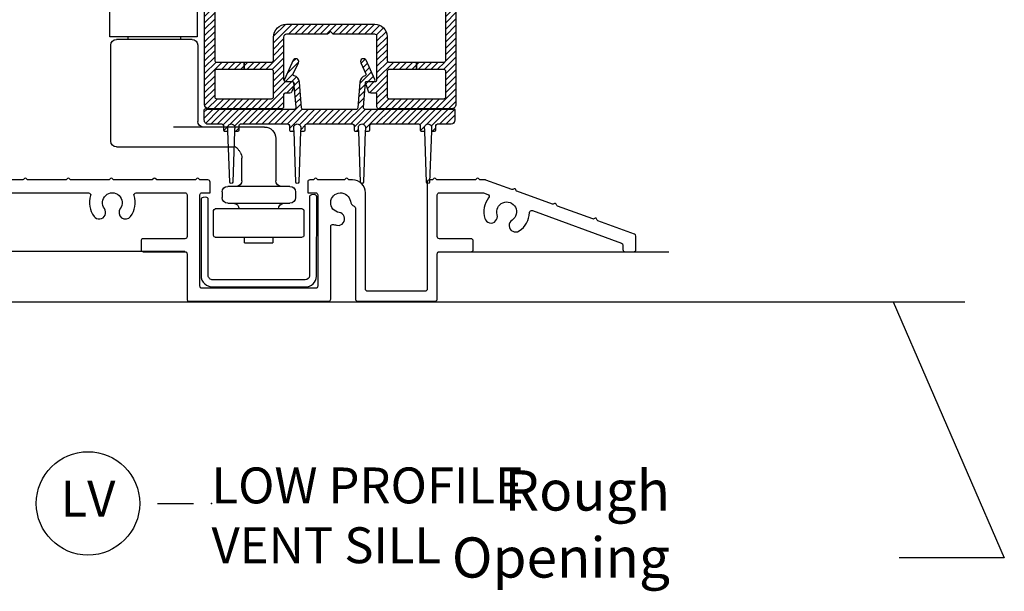
# Model space of a CAD drawing. Units: inches. Extents: x 0 to 402, y 0 to 258.
# Drawn here: x 19 to 26, y 117 to 121 of the extents above; entities that cross this region are included whole.
import ezdxf

# ---------------------------------------------------------------- set-up
doc = ezdxf.new("R2010")
doc.units = ezdxf.units.IN
doc.header["$MEASUREMENT"] = 0
for name, color, linetype in [('Hardware', 2, 'Continuous'), ('ZP-ANNO-DIMS-DWNLD', 2, 'Continuous'), ('ZP-ANNO-MARK', 9, 'Continuous'), ('ZP-ANNO-TEXT', 255, 'Continuous'), ('ZP-ANNO-TITL', 44, 'Continuous'), ('ZP-SECT-ALUM', 63, 'Continuous'), ('ZP-SECT-HDWR', 53, 'Continuous'), ('ZP-SECT-REIN', 14, 'Continuous'), ('ZP-SECT-VINL', 130, 'Continuous'), ('ZP-SECT-VLHA', 124, 'Continuous'), ('ZP-SECT-WSTP', 40, 'Continuous')]:
    doc.layers.add(name, color=color, linetype=linetype)
doc.layers.add('ZP-ANNO-NPLT', color=7, linetype='Continuous', plot=False)
doc.styles.get("Standard").update_dxf_attribs({"font": 'arial.ttf'})
doc.dimstyles.new('Callout 3 in Leader', dxfattribs={"dimtxt": 0.25, "dimasz": 0.125, "dimexe": 0.09375, "dimexo": 0.25, "dimgap": 0.0875, "dimtad": 1, "dimdec": 4, "dimzin": 10, "dimdsep": 46, "dimlunit": 5, "dimtxsty": 'Standard', "dimblk2": 'ARCHTICK', "dimcen": 0.09, "dimclrd": 256, "dimclre": 256, "dimclrt": 255, "dimadec": 3, "dimazin": 2, "dimtfac": 0.75, "dimtdec": 4, "dimtofl": 0, "dimtmove": 2, "dimatfit": 3, "dimfxl": 1, "dimfrac": 2, "dimtolj": 1, "dimtzin": 0, "dimlwd": -1, "dimlwe": -1, "dimarcsym": 0})
pattern_1 = [(45, (0, 0), (-0.02209708691207961, 0.02209708691207961), [])]

# ---------------------------------------------------------------- blocks, each defined once
blk = doc.blocks.new('109DCN - Cut Name Sill Low ProFile Vent Stacked (LV)')
at = {"layer": 'ZP-ANNO-NPLT'}
blk.add_point((8.881784197001252e-16, 0), dxfattribs=at)
at = {"layer": 'ZP-ANNO-TITL'}
blk.add_lwpolyline([(-0.09374999999999911, 0), (-0.03124999999999911, 0)], dxfattribs=at)
blk.add_circle((-0.214999999999999, 0), 0.09, dxfattribs=at)
at = {"layer": 'ZP-ANNO-TITL', "char_height": 0.0625}
for s, insert, width, attachment_point in [('LOW PROFILE\\PVENT SILL', (8.881784197001252e-16, 0.0625), 0.8125, 1), ('LV', (-0.214999999999999, 0), 0.1375, 5)]:
    blk.add_mtext(s, dxfattribs=dict(at, insert=insert, width=width, attachment_point=attachment_point))
blk = doc.blocks.new('_ArchTick')
at = {"color": 0, "linetype": 'ByBlock', "const_width": 0.15}
blk.add_lwpolyline([(-0.5, -0.5), (0.5, 0.5)], dxfattribs=at)
blk = doc.blocks.new('A$C4C426C42')
at = {"layer": 'ZP-SECT-HDWR', "linetype": 'Continuous'}
for p, q in [((1.03355251599653, 5.534993662418781), (1.050672262825714, 5.534993662418781)), ((0.7668373894111227, 5.456343662418782), (0.76683738091299, 5.367862510864985)), ((0.7668373894111227, 5.456343662418782), (1.317387389411123, 5.456343662418782)), ((1.317387397909255, 5.367862510864985), (1.317387389411123, 5.456343662418782)), ((0.7436041065143708, 5.367862412418781), (0.743604106514371, 4.306087412418783)), ((0.7436041065143708, 5.367862412418781), (0.9949223894111221, 5.367862412418781)), ((0.9949223894111221, 5.367862412418781), (1.089302389411122, 5.367862412418781)), ((1.089302389411122, 5.367862412418781), (1.350813639411123, 5.367862412418781)), ((1.350813639411123, 4.306087412418783), (1.350813639411123, 5.367862412418781)), ((0.7373436394111228, 4.286424912418781), (0.7373436394111228, 4.117327412418781)), ((0.7436041065143708, 4.306087412418783), (1.350813639411123, 4.306087412418783)), ((1.346881139411122, 4.117327412418781), (1.346881139411122, 4.286424912418781)), ((1.352779889411123, 4.097664912418782), (0.7436041065143708, 4.097664912418779)), ((0.743604106514371, 4.097664912418782), (0.743604106514371, 2.705559912418781)), ((1.352779889411123, 2.705559912418781), (1.352779889411123, 4.097664912418782)), ((0.7373436394111228, 2.685897412418782), (0.7373436394111228, 2.516799912418783)), ((0.743604106514371, 2.705559912418781), (1.352779889411123, 2.705559912418781)), ((1.346881139411122, 2.516799912418783), (1.346881139411122, 2.685897412418782)), ((0.7436041065143708, 2.49713741241878), (0.7436041065143708, 1.43536241241878)), ((0.7436041065143708, 2.49713741241878), (1.350813639411123, 2.49713741241878)), ((1.350813639411123, 1.43536241241878), (1.350813639411123, 2.49713741241878)), ((0.7393098894111221, 1.376374912418783), (0.7393098894111221, 0.8454874124187803)), ((0.7436041065143708, 1.43536241241878), (0.9949223894111221, 1.43536241241878)), ((0.7786348894111221, 1.415699912418781), (1.305589889411122, 1.415699912418781)), ((0.8592511387386648, 1.435362413350784), (0.8592511387386648, 1.415699912418781)), ((0.8592511387386648, 1.43536241241878), (1.350813639411123, 1.43536241241878)), ((1.22497364008358, 1.415699912418781), (1.22497364008358, 1.435362413350784)), ((1.344914889411122, 0.70784991241878), (1.344914889411122, 1.376374912418783)), ((0.2752748894111228, 0.8061624124187823), (0.3466415392413125, 0.8061624124187823)), ((0.3466415392413125, 0.8061624124187823), (0.7588283280661949, 0.8061624124187823)), ((0.7588283280661949, 0.8061624124187823), (0.9078579134201301, 0.8061624124187823)), ((0.1966248894111228, 0.7275124124187826), (0.1966248894111228, 0.4325749124187794)), ((0.7908699778963848, 0.668524912418782), (0.4831607304915397, 0.6685249364424237)), ((1.119272772874856, 0.668524912418782), (0.7908699778963848, 0.668524912418782)), ((1.305589889411122, 0.668524912418782), (1.119272772874856, 0.668524912418782)), ((0.4325748894111228, 0.4325749124187794), (0.4325748894111228, 0.5898749124187823)), ((0.0589873894111228, 0.3539249124187798), (0.0589873894111228, 0.3145999124187817)), ((0.09831238941112275, 0.3932499124187814), (0.5308873894111228, 0.3932499124187814)), ((0.5702123894111226, 0.3539249124187798), (0.5702123894111226, 0.3145999124187817)), ((0.5308873894111228, 0.2752749124187801), (0.09831238941112275, 0.2752749124187801)), ((-1.10588877277884e-07, 0.2241524124187819), (-1.10588877277884e-07, 0.05112241241878124)), ((0.01179738941112207, 0.235949912418782), (0.6174023894111222, 0.235949912418782)), ((0.6291998894111228, 0.05112241241878124), (0.6291998894111228, 0.2241524124187819)), ((0.6174023894111222, 0.03932491241878111), (0.01179738941112207, 0.03932491241878111)), ((0.2162874005440305, 0.03932490655935794), (0.2162873894111227, -8.7581220498123e-08)), ((0.4129123894111228, -8.7581220498123e-08), (0.4129123595241224, 0.03932490655935794)), ((0.3145998894111227, -8.7581220498123e-08), (0.2162873894111227, -8.7581220498123e-08)), ((0.4129123894111228, -8.7581220498123e-08), (0.3145998894111227, -8.7581220498123e-08))]:
    blk.add_line(p, q, dxfattribs=at)
at = {"layer": 'ZP-SECT-HDWR', "linetype": 'Continuous', "flags": 128}
blk.add_lwpolyline([(0.4444867935202272, 0.6314489525717839), (0.4468315885342178, 0.6351523245194173), (0.4499159006100619, 0.6397439812741013), (0.4528640070642125, 0.6438704366768135), (0.4556757613953115, 0.6475609901334032), (0.4583497718837479, 0.6508423041079148), (0.4608837678293001, 0.653739649332973), (0.4632749657809425, 0.6562772710789204), (0.4655227431256128, 0.6584805865758021), (0.4676729534464421, 0.6604189621742478), (0.469886633609423, 0.6622399936400711), (0.4719648772572591, 0.6637838527061071), (0.473890251239935, 0.6650640170998301), (0.4756494243352567, 0.6660984327063382), (0.4772321783666873, 0.6669083415968444), (0.4786316645984012, 0.6675174762948011), (0.4798423161440775, 0.667950521547084), (0.4808648654908252, 0.6682350187983381), (0.4817484990155263, 0.668406713333134), (0.4827651518577323, 0.6685077230405021), (0.4831483881161382, 0.6684990797161703)], dxfattribs=at)
at = {"layer": 'ZP-SECT-HDWR', "linetype": 'Continuous'}
for centre, radius, start, end in [((1.03355251599653, 5.043431162418781), 0.4915625, 90, 122.8598803788997), ((1.050672262825714, 5.043431162418781), 0.4915625, 57.1401196211003, 90), ((0.7570061394111227, 4.286424912418781), 0.0196625, 90, 180), ((1.327218639411123, 4.286424912418781), 0.0196625, 0, 90), ((0.7570061394111227, 4.117327412418781), 0.0196625, 180, 270), ((1.327218639411123, 4.117327412418781), 0.0196625, 270, 0), ((0.7570061394111227, 2.685897412418782), 0.0196625, 90, 180), ((1.327218639411123, 2.685897412418782), 0.0196625, 0, 90), ((0.7570061394111227, 2.516799912418783), 0.0196625, 180, 270), ((1.327218639411123, 2.516799912418783), 0.0196625, 270, 0), ((0.7786348894111221, 1.376374912418783), 0.039325, 90, 180), ((1.305589889411122, 1.376374912418783), 0.039325, 0, 90), ((0.699984889411122, 0.8454874124187803), 0.039325, 270, 0), ((0.2752748894111228, 0.7275124124187826), 0.07865, 90, 180), ((1.305589889411122, 0.70784991241878), 0.039325, 270, 0), ((0.5112248894111229, 0.5898749124187823), 0.07865, 148.0922612603011, 180), ((0.1572998894111227, 0.4325749124187794), 0.039325, 270, 0), ((0.4718998894111226, 0.4325749124187794), 0.039325, 180, 270), ((0.09831238941112275, 0.3539249124187798), 0.039325, 90, 180), ((0.5308873894111228, 0.3539249124187798), 0.039325, 0, 90), ((0.09831238941112275, 0.3145999124187817), 0.039325, 180, 270), ((0.1376373894111227, 0.235949912418782), 0.039325, 0, 90), ((0.4915623894111227, 0.235949912418782), 0.039325, 90, 180), ((0.5308873894111228, 0.3145999124187817), 0.039325, 270, 0), ((0.01179738941112207, 0.2241524124187819), 0.0117975, 90, 180), ((0.6174023894111222, 0.2241524124187819), 0.0117975, 0, 90), ((0.01179738941112207, 0.05112241241878124), 0.0117975, 180, 270), ((0.6174023894111222, 0.05112241241878124), 0.0117975, 270, 0)]:
    blk.add_arc(centre, radius, start, end, dxfattribs=at)
blk = doc.blocks.new('101CS - WinDor Folding Door (Dual .875in IG) ADA Sill')
at = {"layer": 'ZP-SECT-VLHA'}
h = blk.add_hatch(dxfattribs=at)
h.set_pattern_fill('ANSI31', color=256, scale=0.25)
h.set_pattern_definition(pattern_1)
edge = h.paths.add_edge_path()
edge.add_arc((2.713776838414418, 3.119656117607384), 0.05000000000005667, 180.0000000165236, 269.999999997538)
edge.add_line((2.713776838412272, 3.06965611760733), (2.801276838306407, 3.069656117603458))
edge.add_arc((2.801276838308745, 3.119656117603576), 0.05000000000011662, 269.9999999973197, 360.0000000197464)
edge.add_line((2.851276838308863, 3.119656117620806), (2.851276838258386, 3.264656117566844))
edge.add_arc((2.88127683825838, 3.264656117577253), 0.02999999999999092, 90.00000000220598, 180.0000000198865, ccw=False)
edge.add_line((2.881276838257222, 3.294656117577247), (3.973776838282433, 3.294656117619368))
edge.add_arc((3.973776838283555, 3.264656117619381), 0.02999999999998915, 2.555509581725346e-09, 90.00000000213993, ccw=False)
edge.add_line((4.003776838283542, 3.264656117620717), (4.00377683829764, 2.954656117596258))
edge.add_arc((4.018776838297782, 2.954656117597125), 0.01500000000014623, 180.000000003323, 270.0000000006921)
edge.add_line((4.018776838297967, 2.939656117596982), (4.103776838298003, 2.939656117596968))
edge.add_arc((4.103776838297954, 2.95465611759689), 0.01499999999992108, 270.0000000001832, 360.0000000042662)
edge.add_line((4.118776838297876, 2.954656117598006), (4.118776838279231, 3.219656117620033))
edge.add_arc((4.103776838282243, 3.21965602258075), 0.01499999999728717, 0.0003630233241376809, 99.6054673261091)
edge.add_arc((4.098770937671794, 3.249235423503073), 0.01500000000013553, 178.3928561139206, 279.6055278999369, ccw=False)
edge.add_line((4.08377683828347, 3.249656117616482), (4.08377683828347, 3.27965611761644))
edge.add_arc((4.098776838283406, 3.279656117616518), 0.01499999999993928, 90.00000000025437, 180.0000000002884, ccw=False)
edge.add_line((4.098776838283342, 3.294656117616455), (4.173776838283615, 3.294656117616483))
edge.add_arc((4.173776838283551, 3.279656117616547), 0.0149999999999344, -2.5272584025515243e-10, 89.99999999976262, ccw=False)
edge.add_line((4.188776838283488, 3.279656117616483), (4.188776838283488, 1.37134281047544))
edge.add_arc((4.157039944970805, 1.371342810475404), 0.03173689331268204, -93.22304564552951, 6.969003152335063e-11, ccw=False)
edge.add_line((4.155255598580865, 1.339656117604399), (3.653776838283633, 1.339656117604363))
edge.add_arc((3.65377683828347, 1.354656117604527), 0.01500000000016644, 180.0000000006064, 270.0000000006157, ccw=False)
edge.add_line((3.638776838283306, 1.354656117604371), (3.638776838283306, 1.439656117604301))
edge.add_arc((3.628776838283422, 1.439656117604422), 0.009999999999882547, 359.9999999992978, 449.999999999318)
edge.add_line((3.628776838283542, 1.449656117604306), (3.594834609963058, 1.449656117604292))
edge.add_arc((3.594834609962987, 1.464656117604392), 0.01500000000009938, 200.0000000002417, 270.00000000027813, ccw=False)
edge.add_line((3.580739220651125, 1.459525815454413), (3.564982985868014, 1.502815714737807))
edge.add_arc((3.583776838283597, 1.509656117604408), 0.0199999999999028, 90.00000000036249, 200.0000000003703, ccw=False)
edge.add_line((3.58377683828347, 1.529656117604311), (3.623776838283433, 1.52965611760429))
edge.add_arc((3.623776838283376, 1.54465611760422), 0.01499999999993307, 270.0000000002307, 360.0000000002579)
edge.add_line((3.638776838283306, 1.544656117604291), (3.638776838283306, 1.844656117604359))
edge.add_arc((3.623776838283376, 1.844656117604416), 0.0149999999999304, 359.9999999997863, 449.9999999997794)
edge.add_line((3.623776838283433, 1.859656117604345), (3.339990041773476, 1.859656117604388))
edge.add_arc((3.339990041773333, 1.874656117604758), 0.01500000000037049, 225.000000099986, 270.00000000053944, ccw=False)
edge.add_line((3.329383440073784, 1.864049515868189), (3.313776838283488, 1.879656117604384))
edge.add_line((3.313776838283488, 1.879656117604384), (3.298170236493192, 1.864049515868224))
edge.add_arc((3.287563634793834, 1.874656117604204), 0.01499999999981731, 270.000000000458, 314.99999990108097, ccw=False)
edge.add_line((3.287563634793955, 1.859656117604388), (3.008776838283652, 1.859656117604359))
edge.add_arc((3.008776838283652, 1.839656117604378), 0.0199999999999827, 90.00000000000253, 179.9999999999975)
edge.add_line((2.98877683828367, 1.839656117604378), (2.98877683828367, 1.544656117604291))
edge.add_arc((3.003776838283606, 1.544656117604227), 0.01499999999993396, 179.9999999997456, 269.9999999997659)
edge.add_line((3.003776838283542, 1.52965611760429), (3.043776838283506, 1.529656117604304))
edge.add_arc((3.043776838283605, 1.509656117604244), 0.02000000000006286, -19.999999999737497, 90.00000000029257, ccw=False)
edge.add_line((3.062570690699417, 1.502815714737793), (3.04681445591585, 1.459525815454413))
edge.add_arc((3.032719066603988, 1.464656117604413), 0.01500000000010399, 269.999999999715, 339.99999999968907, ccw=False)
edge.add_line((3.032719066603917, 1.449656117604306), (2.998776838283433, 1.449656117604292))
edge.add_arc((2.99877683828354, 1.439656117604422), 0.009999999999872111, 90.00000000062337, 180.0000000005992)
edge.add_line((2.98877683828367, 1.439656117604315), (2.98877683828367, 1.354656117604371))
edge.add_arc((2.973776838283499, 1.354656117604534), 0.01500000000016799, 269.999999999391, 359.9999999993876, ccw=False)
edge.add_line((2.973776838283342, 1.339656117604363), (2.468776838283688, 1.339656117604392))
edge.add_arc((2.468776838283588, 1.369656117604492), 0.0300000000001015, 180.0000000001917, 270.00000000018827, ccw=False)
edge.add_line((2.438776838283488, 1.369656117604393), (2.438776838283488, 3.198033340967754))
edge.add_arc((2.453776838283538, 3.19803334096769), 0.01500000000004809, 115.37693352502711, 179.9999999997506, ccw=False)
edge.add_arc((2.438776838283609, 3.229656117569277), 0.01999999999983399, 295.3769335251705, 424.6230664748295)
edge.add_arc((2.453776838283346, 3.261278894170744), 0.01499999999985811, 180.000000000497, 244.6230664754326, ccw=False)
edge.add_line((2.438776838283488, 3.261278894170616), (2.438776838283488, 4.04465611761178))
edge.add_arc((2.498776838283469, 4.044656117611787), 0.05999999999998096, 89.99999999525721, 180.0000000000068, ccw=False)
edge.add_line((2.498776838288435, 4.104656117611768), (2.676776838284681, 4.104656117597017))
edge.add_arc((2.676776838283587, 4.092656117597116), 0.01199999999989831, -4.537810127658304e-10, 89.99999999479019, ccw=False)
edge.add_line((2.688776838283488, 4.092656117597024), (2.688776838283488, 4.049656117596854))
edge.add_arc((2.678797416560919, 4.049014913978773), 0.009999999999834575, -105.04171365998559, 3.67634822240899, ccw=False)
edge.add_arc((2.673776838153032, 4.029656117597156), 0.01000000000014805, 75.96375617882639, 180.0000000157196)
edge.add_line((2.663776838152884, 4.029656117594413), (2.663776838263843, 3.644656117586564))
edge.add_line((2.663776838263843, 3.644656117586564), (2.593776838225025, 3.644656117586564))
edge.add_line((2.593776838225025, 3.644656117586564), (2.593776838155449, 4.01965611760933))
edge.add_arc((2.578776838156728, 4.019656117606417), 0.01499999999872514, 1.114127101313483e-08, 89.99999999569819)
edge.add_line((2.57877683815785, 4.034656117605138), (2.523776838284888, 4.0346561176097))
edge.add_arc((2.523776838283645, 4.019656117609706), 0.01499999999999613, 89.99999999526057, 180.0000000000169)
edge.add_line((2.508776838283652, 4.019656117609699), (2.508776838283652, 3.269656117565205))
edge.add_arc((2.523776838283595, 3.269656117565134), 0.01499999999994373, 179.9999999997286, 269.9999999997286)
edge.add_line((2.523776838283524, 3.25465611756519), (2.551297144201257, 3.25465611756519))
edge.add_line((2.551297144201257, 3.25465611756519), (2.551297144201257, 3.204656117565193))
edge.add_line((2.551297144201257, 3.204656117565193), (2.523776838283524, 3.204656117565193))
edge.add_arc((2.523776838283588, 3.189656117565256), 0.01499999999993662, 90.00000000024427, 180.0000000002443)
edge.add_line((2.508776838283652, 3.189656117565193), (2.508776838283652, 1.679656117604367))
edge.add_arc((2.523776838283588, 1.679656117604303), 0.01499999999993662, 179.9999999997557, 269.9999999997557)
edge.add_line((2.523776838283524, 1.664656117604366), (2.71438667191704, 1.664656117604366))
edge.add_line((2.71438667191704, 1.664656117604366), (2.71438667191704, 1.614656117604369))
edge.add_line((2.71438667191704, 1.614656117604369), (2.523776838283524, 1.614656117604369))
edge.add_arc((2.523776838283588, 1.599656117604432), 0.0149999999999364, 90.00000000024427, 180.0000000002451)
edge.add_line((2.508776838283652, 1.599656117604368), (2.508776838283652, 1.424656117604385))
edge.add_arc((2.523776838283588, 1.424656117604322), 0.01499999999993706, 179.9999999997566, 269.999999999754)
edge.add_line((2.523776838283524, 1.409656117604385), (2.903776838283633, 1.409656117604371))
edge.add_arc((2.903776838283569, 1.424656117604307), 0.01499999999993618, 270.0000000002426, 360.000000000246)
edge.add_line((2.918776838283506, 1.424656117604371), (2.918776838283506, 1.599656117604354))
edge.add_arc((2.903776838283569, 1.599656117604418), 0.01499999999993706, 359.9999999997566, 449.999999999754)
edge.add_line((2.903776838283633, 1.614656117604355), (2.71438667191704, 1.614656117604362))
edge.add_line((2.71438667191704, 1.614656117604362), (2.71438667191704, 1.664656117604366))
edge.add_line((2.71438667191704, 1.664656117604366), (2.903776838283633, 1.664656117604352))
edge.add_arc((2.903776838283569, 1.679656117604289), 0.01499999999993684, 270.0000000002443, 360.0000000002434)
edge.add_line((2.918776838283506, 1.679656117604353), (2.918776838283506, 1.83965611760437))
edge.add_arc((3.008776838283573, 1.839656117604292), 0.09000000000006869, 89.99999999995111, 179.9999999999494, ccw=False)
edge.add_line((3.008776838283652, 1.92965611760436), (3.623776838283433, 1.929656117604353))
edge.add_arc((3.623776838283455, 1.844656117604337), 0.08500000000001284, 1.2789769243681803e-11, 90.00000000001592, ccw=False)
edge.add_line((3.70877683828347, 1.844656117604359), (3.70877683828347, 1.679656117604367))
edge.add_arc((3.723776838283406, 1.679656117604303), 0.01499999999993618, 179.999999999754, 269.9999999997574)
edge.add_line((3.723776838283342, 1.664656117604366), (3.913776838283397, 1.664656117604366))
edge.add_line((3.913776838283397, 1.664656117604366), (3.913776838283397, 1.614656117604355))
edge.add_line((3.913776838283397, 1.614656117604355), (3.723776838283342, 1.614656117604355))
edge.add_arc((3.723776838283413, 1.599656117604411), 0.01499999999994017, 90.00000000025783, 180.0000000002578)
edge.add_line((3.70877683828347, 1.599656117604347), (3.70877683828347, 1.424656117604378))
edge.add_arc((3.723776838283413, 1.424656117604314), 0.01499999999994017, 179.9999999997422, 269.9999999997422)
edge.add_line((3.723776838283342, 1.409656117604371), (4.103776838283451, 1.409656117604385))
edge.add_arc((4.10377683828338, 1.424656117604329), 0.01499999999994395, 270.0000000002714, 360.0000000002706)
edge.add_line((4.118776838283324, 1.4246561176044), (4.118776838283324, 1.599656117604354))
edge.add_arc((4.10377683828338, 1.599656117604425), 0.01499999999994373, 359.9999999997286, 449.9999999997286)
edge.add_line((4.103776838283451, 1.614656117604369), (3.913776838283397, 1.614656117604362))
edge.add_line((3.913776838283397, 1.614656117604362), (3.913776838283397, 1.664656117604366))
edge.add_line((3.913776838283397, 1.664656117604366), (4.103776838283451, 1.664656117604366))
edge.add_arc((4.103776838283615, 1.67965611760453), 0.01500000000016422, 269.9999999993757, 359.9999999993749)
edge.add_line((4.118776838283779, 1.679656117604367), (4.118776838283779, 2.854656117596974))
edge.add_arc((4.103776838283615, 2.854656117596804), 0.01500000000016133, 6.411998237761486e-10, 90.00000000063443)
edge.add_line((4.103776838283451, 2.869656117596968), (4.018776838297967, 2.869656117596975))
edge.add_arc((4.018776838297946, 2.95465611759699), 0.08500000000001284, 180.0000000033464, 270.0000000000156, ccw=False)
edge.add_line((3.933776838297931, 2.954656117592023), (3.933776838282924, 3.209656117620071))
edge.add_arc((3.918776838284899, 3.209656117619303), 0.01499999999802748, 2.939680673973919e-09, 90.00000000183708)
edge.add_line((3.918776838284415, 3.224656117617329), (2.936276838292528, 3.224656117579286))
edge.add_arc((2.936276838293104, 3.209656117579293), 0.01499999999999435, 90.0000000022018, 180.0000000360124)
edge.add_line((2.92127683829311, 3.209656117569864), (2.921276838349954, 3.119656117737051))
edge.add_arc((2.801276838291699, 3.119656117661712), 0.1200000000582544, -90.00000000231398, 3.597187969717197e-08, ccw=False)
edge.add_line((2.801276838286853, 2.999656117603458), (2.713776838409544, 2.999656117606904))
edge.add_arc((2.713776838414219, 3.119656117607377), 0.1200000000004726, 180.0000000824938, 269.9999999977681, ccw=False)
edge.add_line((2.593776838413746, 3.119656117434602), (2.593776838313246, 3.189656117585102))
edge.add_arc((2.578776838311562, 3.189656117563509), 0.01500000000168678, 8.24891699133316e-08, 90.00000000001866)
edge.add_line((2.578776838311555, 3.204656117565193), (2.551297144201257, 3.204656117565193))
edge.add_line((2.551297144201257, 3.204656117565193), (2.551297144201257, 3.25465611756519))
edge.add_line((2.551297144201257, 3.25465611756519), (2.578776838295184, 3.25465611756519))
edge.add_arc((2.578776838295113, 3.269656117565134), 0.01499999999994461, 270.0000000002748, 360.0000000109615)
edge.add_line((2.593776838295057, 3.269656117568005), (2.593776838225025, 3.644656117586564))
edge.add_line((2.593776838225025, 3.644656117586564), (2.663776838263843, 3.644656117586564))
edge.add_line((2.663776838263843, 3.644656117586564), (2.663776838414364, 3.119656117592967))
h = blk.add_hatch(dxfattribs=at)
h.set_pattern_fill('ANSI31', color=256, scale=0.25)
h.set_pattern_definition(pattern_1)
edge = h.paths.add_edge_path()
edge.add_arc((2.590904011162507, 1.198401097055552), 0.00999972884669265, 1.49117838691566, 18.14511478789742)
edge.add_arc((2.624162587666945, 1.209300668481717), 0.0249993221172316, 90.00000000015768, 198.145114787987, ccw=False)
edge.add_arc((2.624162587666916, 1.209300668481646), 0.02499932211730593, -17.490418228763303, 90.00000000010169, ccw=False)
edge.add_arc((2.654682311307944, 1.199683447600016), 0.006999810192968442, 162.5095817610504, 177.9251022673152)
edge.add_line((2.647687090525764, 1.199936881903504), (2.647121582875556, 1.184327902251184))
edge.add_line((2.647121582875556, 1.184327902251184), (2.66916515677211, 1.184327902427022))
edge.add_arc((2.669161367477692, 1.194327630555961), 0.009999728846899222, 270.0217116469823, 360.0000000000636)
edge.add_line((2.679161096324592, 1.194327630555975), (2.679161096325046, 1.224300261752042))
edge.add_arc((2.689160825171825, 1.22430026175217), 0.00999972884677991, 90.00000000073788, 180.0000000007277, ccw=False)
edge.add_line((2.689160825171697, 1.234299990598949), (3.019151877119825, 1.234299990598942))
edge.add_arc((3.019151877119697, 1.224300261752163), 0.009999728846777689, -7.403855306620244e-10, 89.99999999927479, ccw=False)
edge.add_line((3.029151605966476, 1.224300261752035), (3.029151605966476, 1.194327630555975))
edge.add_arc((3.03915133481361, 1.194327630556202), 0.009999728847137401, 180.0000000013219, 270.0000004584016)
edge.add_line((3.039151334893617, 1.184327901709068), (3.0612610058988, 1.184327901885439))
edge.add_line((3.0612610058988, 1.184327901885439), (3.060887880493723, 1.198661320344968))
edge.add_arc((3.050891538120283, 1.198401097055552), 0.009999728846695774, 1.491178386919012, 18.1451147878955)
edge.add_arc((3.08415011462472, 1.209300668481717), 0.0249993221172316, 90.00000000015768, 198.145114787987, ccw=False)
edge.add_arc((3.084150114624698, 1.209300668481646), 0.02499932211730416, -17.490418228768988, 90.00000000010789, ccw=False)
edge.add_arc((3.114669838265989, 1.199683447601686), 0.006999810192727264, 162.5095817747776, 177.9251022809385)
edge.add_line((3.107674617483994, 1.199936881903504), (3.107109109833786, 1.184327902251184))
edge.add_line((3.107109109833786, 1.184327902251184), (3.129152683730339, 1.184327902427022))
edge.add_arc((3.129148894435929, 1.194327630555954), 0.009999728846889893, 270.0217116469289, 360.0000000001578)
edge.add_line((3.139148623282821, 1.194327630555982), (3.139148623282821, 1.224300261752042))
edge.add_arc((3.1491483521296, 1.22430026175217), 0.0099997288467768, 90.00000000072009, 180.0000000007455, ccw=False)
edge.add_line((3.149148352129473, 1.234299990598949), (3.469187127021073, 1.234299990598949))
edge.add_arc((3.469187127021165, 1.224300261751935), 0.009999728847010836, 5.546780812437646e-10, 90.0000000005445, ccw=False)
edge.add_line((3.479186855868178, 1.224300261752035), (3.479186855868178, 1.194327630555975))
edge.add_arc((3.489186584715092, 1.194327630555982), 0.009999728846911804, 180.0000000000292, 270.0000004570887)
edge.add_line((3.489186584794865, 1.184327901709068), (3.511296255800502, 1.184327901885439))
edge.add_line((3.511296255800502, 1.184327901885439), (3.510923130395426, 1.198661320344968))
edge.add_arc((3.500926788021985, 1.198401097055552), 0.00999972884669265, 1.49117838691566, 18.14511478789742)
edge.add_arc((3.534185364526415, 1.209300668481717), 0.02499932211722997, 90.00000000015262, 198.1451147879919, ccw=False)
edge.add_arc((3.534185364526174, 1.209300668481816), 0.02499932211713563, -17.490418229295926, 89.99999999959289, ccw=False)
edge.add_arc((3.564705088167237, 1.199683447601686), 0.006999810192727264, 162.5095817747776, 177.9251022809385)
edge.add_line((3.557709867385242, 1.199936881903504), (3.557144359735034, 1.184327902251184))
edge.add_line((3.557144359735034, 1.184327902251184), (3.579187933619309, 1.184327902427029))
edge.add_arc((3.57918414433729, 1.194327630555854), 0.009999728846780393, 270.02171157595, 360.0000000006768)
edge.add_line((3.589183873184069, 1.194327630555975), (3.589183873184524, 1.224300261752035))
edge.add_arc((3.599183602031303, 1.224300261752163), 0.009999728846780798, 90.000000000743, 180.0000000007226, ccw=False)
edge.add_line((3.599183602031175, 1.234299990598942), (3.929174653979302, 1.234299990598949))
edge.add_arc((3.929174653979167, 1.224300261752163), 0.009999728846785239, -7.378844202321488e-10, 89.99999999923159, ccw=False)
edge.add_line((3.939174382825954, 1.224300261752035), (3.939174382825954, 1.194327630555975))
edge.add_arc((3.949174111673095, 1.194327630556209), 0.009999728847139178, 180.000000001332, 270.0000004583914)
edge.add_line((3.949174111753095, 1.184327901709068), (3.971283782758732, 1.184327901885439))
edge.add_line((3.971283782758732, 1.184327901885439), (3.970910657353201, 1.198661320344968))
edge.add_arc((3.960914314979789, 1.198401097055545), 0.00999972884666877, 1.491178386939585, 18.14511478792087)
edge.add_arc((3.99417289148419, 1.209300668481717), 0.0249993221172277, 90.00000000014558, 198.145114787999, ccw=False)
edge.add_arc((3.994172891484176, 1.209300668481646), 0.02499932211729883, -17.490418228768817, 90.00000000012011, ccw=False)
edge.add_arc((4.024692615125495, 1.199683447601686), 0.006999810192753746, 162.5095817748154, 177.9251022809754)
edge.add_line((4.017697394343472, 1.199936881903497), (4.017131886693264, 1.184327902251177))
edge.add_line((4.017131886693264, 1.184327902251177), (4.039175147985119, 1.184327902313456))
edge.add_arc((4.039171671295371, 1.194327630556003), 0.009999728846930902, 270.0199205054939, 359.9999999998474)
edge.add_line((4.049171400142299, 1.194327630555975), (4.049171400142299, 1.224300261752035))
edge.add_arc((4.059171128989078, 1.224300261752163), 0.00999972884677991, 90.00000000073788, 180.0000000007277, ccw=False)
edge.add_line((4.05917112898895, 1.234299990598942), (4.154168553034637, 1.234299990598963))
edge.add_arc((4.154168553034694, 1.264299177139769), 0.02999918654080558, 269.9999999998897, 359.9999999998787)
edge.add_line((4.1841677395755, 1.264299177139705), (4.1841677395755, 1.329656388756746))
edge.add_arc((4.174168010728572, 1.329656388756739), 0.0099997288469309, 4.58012293274647e-11, 128.2200309216313)
edge.add_arc((4.158701352686265, 1.349296872338137), 0.01499959327005291, 270.00000000054285, 308.22003092207615, ccw=False)
edge.add_line((4.158701352686407, 1.334297279068082), (3.559809258022582, 1.334297279068075))
edge.add_arc((3.559809258022575, 1.349296872338442), 0.01499959327036682, 175.0000000000076, 270.00000000001694, ccw=False)
edge.add_line((3.544866742733106, 1.350604173030831), (3.559923440669976, 1.52270301795572))
edge.add_arc((3.571130327137084, 1.521722542436393), 0.01124969495277808, 84.99999999981168, 174.9999999998117, ccw=False)
edge.add_line((3.572110802656411, 1.532929428903493), (3.613202719760451, 1.529334351994365))
edge.add_arc((3.614183195279992, 1.540541238464677), 0.01124969495599137, 265.0000000001583, 385.0000000001509)
edge.add_line((3.624378881420384, 1.545295564992117), (3.562618872521384, 1.677740331485964))
edge.add_arc((3.544493208277103, 1.669288195439641), 0.01999945769369596, 25.00000000017808, 205.0000000001781)
edge.add_line((3.526367544032823, 1.660836059393318), (3.561995719267983, 1.5844311910367))
edge.add_arc((3.552932887145801, 1.580205123013513), 0.009999728846899487, -72.71594753600039, 25.0000000002089, ccw=False)
edge.add_arc((3.57113032713734, 1.521722542436422), 0.0512486103403917, 107.2840524637764, 174.9999999999908)
edge.add_line((3.520076733231676, 1.526189153135434), (3.504486290006284, 1.347989571646039))
edge.add_arc((3.489543774716807, 1.349296872338435), 0.01499959327036951, 269.9999999999915, 354.99999999997704, ccw=False)
edge.add_line((3.489543774716807, 1.334297279068068), (3.128744252643614, 1.334297279068075))
edge.add_arc((3.128744252643614, 1.349296872338442), 0.01499959327036926, 185.000000000023, 270.0000000000084, ccw=False)
edge.add_line((3.113801737354137, 1.347989571646046), (3.098211294128745, 1.526189153135391))
edge.add_arc((3.047157700223018, 1.521722542436393), 0.05124861034045115, 4.999999999988162, 72.715947536173)
edge.add_arc((3.065355140214614, 1.580205123013521), 0.009999728846890992, 154.9999999998129, 252.7159475360223, ccw=False)
edge.add_line((3.056292308092438, 1.5844311910367), (3.091920483327598, 1.660836059393318))
edge.add_arc((3.073794819083091, 1.669288195439634), 0.01999945769389902, 335.0000000001156, 515.0000000001157)
edge.add_line((3.055669154838583, 1.67774033148595), (2.993909145940037, 1.545295564992138))
edge.add_arc((3.004104832080436, 1.540541238464677), 0.01124969495600695, 154.9999999997802, 274.9999999997916)
edge.add_line((3.00508530759997, 1.529334351994351), (3.046177224703555, 1.532929428903486))
edge.add_arc((3.047157700222854, 1.521722542436351), 0.01124969495280531, 5.000000000002387, 95.00000000002183, ccw=False)
edge.add_line((3.05836458668999, 1.522703017955649), (3.07342128462686, 1.350604173030838))
edge.add_arc((3.058478769337377, 1.349296872338449), 0.01499959327037653, -89.999999999978, 4.999999999978911, ccw=False)
edge.add_line((3.058478769337384, 1.334297279068075), (2.459634126467776, 1.334297279068068))
edge.add_arc((2.459634126467741, 1.34929687233857), 0.01499959327050004, 231.7799690690858, 270.0000000001425, ccw=False)
edge.add_arc((2.444167468422236, 1.329656388759368), 0.009999728846735025, 51.77996906942666, 180.0000000004618)
edge.add_line((2.4341677395755, 1.32965638875929), (2.4341677395755, 1.264299177139691))
edge.add_arc((2.464166926116071, 1.26429917713952), 0.02999918654057465, 179.9999999996803, 269.999999999682)
edge.add_line((2.464166926115908, 1.234299990598949), (2.559164350161595, 1.234299990598942))
edge.add_arc((2.559164350161694, 1.224300261751935), 0.009999728847008171, 5.800870894745458e-10, 90.00000000055968, ccw=False)
edge.add_line((2.569164079008701, 1.224300261752035), (2.569164079008701, 1.194327630555975))
edge.add_arc((2.579163807855622, 1.194327630555989), 0.009999728846918021, 180.0000000000649, 270.000000457053)
edge.add_line((2.579163807935387, 1.184327901709068), (2.601273478941025, 1.184327901885439))
edge.add_line((2.601273478941025, 1.184327901885439), (2.600900353535948, 1.198661320344968))
at = {"layer": 'ZP-SECT-ALUM'}
blk.add_lwpolyline([(0.9567488149923378, 0.7549999999999031), (1.630931644944198, 0.7549999999999386, -0.5099652861327965), (1.64519100572214, 0.7353448275861396, 0.2439144863908898), (1.668941600027196, 0.590865415915367, 1.000000000000087), (1.741054032069755, 0.6447151804915165, -1.994798407176706), (1.851626427868254, 0.6447151804915237, 1.000000000000036), (1.923738859910813, 0.5908654159153812, 0.2439144863906786), (1.947489454215415, 0.7353448275861183, -0.509965286134072), (1.961748814993356, 0.7549999999999457), (2.301372327508929, 0.7549999999999599, -0.414213562373095), (2.316372327508802, 0.7399999999999594), (2.316372327508802, 0.4500000000000597, -0.4142135623729564), (2.301372327508929, 0.4350000000000591), (2.011102453486714, 0.4349999999999596, 0.4142135623725401), (1.996102453486387, 0.4199999999999662), (1.996102453486387, 0.3599999999999639, 0.4142135623730256), (2.011102453486259, 0.3449999999999633), (2.301372327508929, 0.3450000000000202, -0.4142135623732339), (2.316372327508802, 0.3300000000000196), (2.316372327508802, 0.01499999999997925, 0.414213562373095), (2.331372327509129, -2.131628207280301e-14), (3.301372327508929, 2.842170943040401e-14, 0.4142135623730779), (3.316372327508802, 0.01500000000002899), (3.316372327508802, 0.520591414973687, -0.5099652861320452), (3.336027499923134, 0.5348507757528651, 0.04291975515750127), (3.362558201894885, 0.5286452553227292, 1), (3.37547185790298, 0.6177139787249928, -1.994798407176387), (3.453658348783833, 0.6959004696062365, 0.2571533484317971), (3.479842871776313, 0.6612685714270512, -0.2959045944989501), (3.488726258873143, 0.6475723293659925), (3.488726258873143, 0.01500000000002188, 0.4142135623730602), (3.503726258873471, 2.131628207280301e-14), (4.043602453486514, 2.131628207280301e-14, 0.4142135623730779), (4.058602453486387, 0.01500000000002188), (4.058602453486387, 0.330000000000112, -0.414213562373095), (4.073602453486259, 0.3450000000001125), (4.293602453486514, 0.345000000000006, 0.4142135623730779), (4.308602453486387, 0.3600000000000065), (4.308602453486387, 0.4200000000000159, 0.4142135623727135), (4.293602453486514, 0.4350000000001089), (4.073602453486259, 0.4350000000001515, -0.4142135623730256), (4.058602453486387, 0.4500000000001521), (4.058602453486387, 0.7400000000000659, -0.414213562373095), (4.073602453486259, 0.7550000000000665), (4.376227422798351, 0.7550000000000594, -0.08748866352589901), (4.381357724948415, 0.7540953893118498), (4.409506393094929, 0.7438501119722858, -0.5099652861327771), (4.416183344309033, 0.7205033028777308, 0.2439144863908048), (4.38908673342938, 0.576613884206985, 1.000000000000079), (4.475267957885521, 0.6025522062674753, -1.994798407176501), (4.579172022280076, 0.5647342196085816, 1.000000000000126), (4.628517838338652, 0.4894680888625729, 0.2439144863906076), (4.700250965633117, 0.6171111441969117, -0.5099652861339862), (4.720372846619725, 0.6307039760574611), (5.341502629658848, 0.4046312234149099, -0.3152987888788513), (5.351372327509111, 0.3905358341031118), (5.351372327509111, 0.3600000000001344, 0.4142135623731122), (5.366372327508984, 0.3450000000001339), (5.426372327508929, 0.3450000000001552, 0.4142135623730779), (5.441372327508802, 0.3600000000001558), (5.441372327508802, 0.4535545125419915, 0.3152987888790613), (5.431502629658993, 0.4676499018537967), (5.176968587570613, 0.5602927167814116, -0.1989123673795483), (5.172454286420802, 0.5644293116537753), (5.168083084142822, 0.5738033851898976, 0.4142135623726589), (5.157451675752768, 0.5776729013922832), (5.148077602216276, 0.5733016991142605, -0.1989123673790574), (5.141960494976033, 0.5730346204442824), (4.895060801334679, 0.6628987597790754, -0.1989123673795483), (4.890546500184868, 0.6670353546514391), (4.886175297906888, 0.676409428187597, 0.4142135623728043), (4.875543889516834, 0.6802789443899826), (4.866169815980797, 0.6759077421119599, -0.1989123673793554), (4.860052708740099, 0.6756406634419605), (4.613153015099201, 0.7655048027768032, -0.1989123673796362), (4.608638713949389, 0.7696413976491598), (4.604267511671409, 0.7790154711852892, 0.4142135623725567), (4.5936361032809, 0.7828849873876607), (4.584262029744863, 0.7785137851096593, -0.1989123673791252), (4.57814492250462, 0.7782467064396741), (4.397227153212029, 0.8440953893118746, 0.08748866352587334), (4.392096851062419, 0.8450000000000628), (4.358977069272427, 0.8450000000000628, -0.1989123673793936), (4.35332021502289, 0.8473431457505569), (4.346006506523722, 0.8546568542495265, 0.4142135623729111), (4.334692798025102, 0.8546568542495265), (4.327379089525934, 0.8473431457505569, -0.1989123673793752), (4.321722235276397, 0.8450000000000628), (4.058977069272245, 0.8450000000000699, -0.1989123673797706), (4.053320215022708, 0.847343145750564), (4.046006506523995, 0.8546568542495336, 0.4142135623729111), (4.034692798024921, 0.8546568542495336), (4.027379089525752, 0.8473431457505569, -0.1989123673793937), (4.021722235276215, 0.8450000000000628), (4.00360245348655, 0.8450000000000344, 0.4142135623726441), (3.988602453486678, 0.8300000000000338), (3.988602453486678, 0.08500000000002217, -0.414213562373095), (3.97360245348635, 0.0700000000000216), (3.573711054702002, 0.0700000000000216, -0.414213562373095), (3.55871105470213, 0.08500000000002217), (3.55871105470213, 0.7550000000000665, 0.4142135623730834), (3.468711054702439, 0.8450000000000699), (3.446169108103717, 0.8450000000000699, -0.1989123673796638), (3.44051225385418, 0.8473431457505569), (3.433198545355012, 0.8546568542495336, 0.4142135623729111), (3.421884836855938, 0.8546568542495336), (3.414571128357224, 0.847343145750564, -0.1989123673793353), (3.408914274107687, 0.845000000000077), (3.231169108103572, 0.845000000000077, -0.1989123673793936), (3.225512253854035, 0.8473431457505711), (3.218198545354866, 0.8546568542495407, 0.4142135623729111), (3.206884836856247, 0.8546568542495407), (3.199571128357078, 0.847343145750564, -0.1989123673795823), (3.193914274107541, 0.8450000000000699), (3.17137232750882, 0.8450000000000131, 0.4142135623723492), (3.156372327508947, 0.8300000000000125), (3.156372327508947, 0.7549999999999955), (3.211372327509238, 0.7549999999999955, -0.414213562373095), (3.226372327509111, 0.7399999999999949), (3.226372327509111, 0.1049999999999969, -0.4142135623729392), (3.211372327509238, 0.09000000000000341), (2.421372327509275, 0.08999999999995367, -0.414213562373095), (2.406372327508947, 0.1049999999999542), (2.406372327508947, 0.7399999999999594, -0.414213562373095), (2.421372327509275, 0.7549999999999599), (2.476372327509111, 0.7549999999999741), (2.476372327509111, 0.8300000000000125, 0.4142135623731644), (2.461372327509238, 0.8450000000000131), (2.408387482730618, 0.8449999999999989, -0.1989123673798439), (2.402730628481081, 0.847343145750493), (2.395416919981912, 0.8546568542494768, 0.4142135623730031), (2.384103211482838, 0.8546568542494626), (2.376789502984124, 0.8473431457505072, -0.198912367379478), (2.371132648734587, 0.8449999999999989), (2.108387482730436, 0.8449999999999847, -0.1989123673800819), (2.102730628480899, 0.8473431457504788), (2.09541691998173, 0.8546568542494626, 0.4142135623730951), (2.084103211483111, 0.8546568542494484), (2.076789502983942, 0.847343145750493, -0.1989123673797395), (2.071132648734405, 0.8449999999999847), (1.808387482730254, 0.8449999999999704, -0.1989123673798439), (1.802730628480717, 0.8473431457504645), (1.795416919982003, 0.8546568542494484, 0.4142135623730951), (1.784103211482929, 0.8546568542494342), (1.776789502984215, 0.8473431457504788, -0.1989123673797395), (1.771132648734678, 0.8449999999999704), (1.508387482730527, 0.8449999999999562, -0.198912367379478), (1.50273062848099, 0.8473431457504645), (1.495416919981821, 0.8546568542494342, 0.4142135623731411), (1.484103211483202, 0.85465685424942), (1.476789502984033, 0.8473431457504788, -0.1989123673798731), (1.471132648734496, 0.8449999999999562), (1.208387482730345, 0.844999999999942, -0.198912367379478), (1.202730628480808, 0.8473431457504503), (1.195416919982094, 0.85465685424942, 0.4142135623730951), (1.18410321148302, 0.8546568542494057), (1.176789502983851, 0.8473431457504503, -0.1989123673796171), (1.171132648734314, 0.844999999999942), (0.9083874827306175, 0.8449999999999278, -0.1989123673797595)], format="xyb", dxfattribs=at)
at = {"layer": 'ZP-SECT-REIN'}
blk.add_lwpolyline([(2.463872327509748, 0.708784379256123, 0.4400105308918281), (2.447564991369276, 0.7237272997273081), (2.427564991368385, 0.7219775264567048, 0.3888787318529198), (2.41387232751002, 0.7070346059855197), (2.41387232751002, 0.1793747114416888, 0.4348123749609173), (2.499455344260227, 0.09956958742086641), (3.138945406001298, 0.09947511388882191, 0.393910475614968), (3.21875053002212, 0.1738945959888056), (3.218872327508947, 0.7277623339369725, 0.4400105308918389), (3.202564991368476, 0.7427052544081576), (3.182564991369404, 0.7409554811375543, 0.3888787318529461), (3.16887232750922, 0.7260125606663692), (3.16887232750922, 0.1773824196762703, -0.3939104756148859), (3.138945406001298, 0.1494751138890038), (2.495965021722427, 0.1494477899342215, -0.434812374960898), (2.463872327509748, 0.1793747114416888)], format="xyb", close=True, dxfattribs=at)
at = {"layer": 'ZP-SECT-VINL'}
for points in [[(4.188776838283488, 3.279656117616483), (4.188776838283488, 1.37134281047544, -0.4307872509421968), (4.155255598580865, 1.339656117604399), (3.653776838283633, 1.339656117604363, -0.4142135623731426), (3.638776838283306, 1.354656117604371), (3.638776838283306, 1.439656117604301, 0.414213562373199), (3.628776838283542, 1.449656117604306), (3.594834609963058, 1.449656117604292, -0.3152987888791558), (3.580739220651125, 1.459525815454413), (3.564982985868014, 1.502815714737807, -0.5205670505517868), (3.58377683828347, 1.529656117604311), (3.623776838283433, 1.52965611760429, 0.4142135623732297), (3.638776838283306, 1.544656117604291), (3.638776838283306, 1.844656117604359, 0.4142135623730647), (3.623776838283433, 1.859656117604345), (3.339990041773476, 1.859656117604388, -0.1989123669285724), (3.329383440073784, 1.864049515868189), (3.313776838283488, 1.879656117604384), (3.298170236493192, 1.864049515868224, -0.1989123669288867), (3.287563634793955, 1.859656117604388), (3.008776838283652, 1.859656117604359, 0.4142135623730673), (2.98877683828367, 1.839656117604378), (2.98877683828367, 1.544656117604291, 0.4142135623732032), (3.003776838283542, 1.52965611760429), (3.043776838283506, 1.529656117604304, -0.520567050551919), (3.062570690699417, 1.502815714737793), (3.04681445591585, 1.459525815454413, -0.3152987888788611), (3.032719066603917, 1.449656117604306), (2.998776838283433, 1.449656117604292, 0.4142135623729747), (2.98877683828367, 1.439656117604315), (2.98877683828367, 1.354656117604371, -0.4142135623730787), (2.973776838283342, 1.339656117604363), (2.468776838283688, 1.339656117604392, -0.4142135623730765), (2.438776838283488, 1.369656117604393), (2.438776838283488, 3.198033340967754, -0.2896898633021943)], [(2.508776838283652, 3.189656117565193), (2.508776838283652, 1.679656117604367, 0.4142135623730913), (2.523776838283524, 1.664656117604366), (2.71438667191704, 1.664656117604366), (2.71438667191704, 1.614656117604369), (2.523776838283524, 1.614656117604369, 0.4142135623731015), (2.508776838283652, 1.599656117604368), (2.508776838283652, 1.424656117604385, 0.4142135623730843), (2.523776838283524, 1.409656117604385), (2.903776838283633, 1.409656117604371, 0.4142135623731146), (2.918776838283506, 1.424656117604371), (2.918776838283506, 1.599656117604354, 0.4142135623730843), (2.903776838283633, 1.614656117604355), (2.71438667191704, 1.614656117604362), (2.71438667191704, 1.664656117604366), (2.903776838283633, 1.664656117604352, 0.4142135623730885), (2.918776838283506, 1.679656117604353), (2.918776838283506, 1.83965611760437, -0.4142135623730862), (3.008776838283652, 1.92965611760436), (3.623776838283433, 1.929656117604353, -0.4142135623731102), (3.70877683828347, 1.844656117604359), (3.70877683828347, 1.679656117604367, 0.4142135623731127), (3.723776838283342, 1.664656117604366), (3.913776838283397, 1.664656117604366), (3.913776838283397, 1.614656117604355), (3.723776838283342, 1.614656117604355, 0.4142135623730908), (3.70877683828347, 1.599656117604347), (3.70877683828347, 1.424656117604378, 0.4142135623730994), (3.723776838283342, 1.409656117604371), (4.103776838283451, 1.409656117604385, 0.4142135623730906), (4.118776838283324, 1.4246561176044), (4.118776838283324, 1.599656117604354, 0.4142135623730991), (4.103776838283451, 1.614656117604369), (3.913776838283397, 1.614656117604362), (3.913776838283397, 1.664656117604366), (4.103776838283451, 1.664656117604366, 0.4142135623730821), (4.118776838283779, 1.679656117604367), (4.118776838283779, 2.854656117596974, 0.4142135623730517)]]:
    blk.add_lwpolyline(points, format="xyb", dxfattribs=at)
blk.add_lwpolyline([(2.600900353535948, 1.198661320344968, 0.07279467988543), (2.600406461592215, 1.201515260320114, -0.5103232741864521), (2.624162587666873, 1.234299990598949, -0.5067278955676688), (2.648006121761668, 1.201787214668826, 0.06736452021439501), (2.647687090525764, 1.199936881903504), (2.647121582875556, 1.184327902251184), (2.66916515677211, 1.184327902427022, 0.4141025778521279), (2.679161096324592, 1.194327630555975), (2.679161096325046, 1.224300261752042, -0.414213562373043), (2.689160825171697, 1.234299990598949), (3.019151877119825, 1.234299990598942, -0.4142135623731731), (3.029151605966476, 1.224300261752035), (3.029151605966476, 1.194327630555975, 0.4142135647096594), (3.039151334893617, 1.184327901709068), (3.0612610058988, 1.184327901885439), (3.060887880493723, 1.198661320344968, 0.07279467988540768), (3.06039398854999, 1.201515260320114, -0.5103232741864521), (3.084150114624649, 1.234299990598949, -0.5067278955677297), (3.107993648719443, 1.201787214668826, 0.06736452021393864), (3.107674617483994, 1.199936881903504), (3.107109109833786, 1.184327902251184), (3.129152683730339, 1.184327902427022, 0.4141025778528825), (3.139148623282821, 1.194327630555982), (3.139148623282821, 1.224300261752042, -0.4142135623732251), (3.149148352129473, 1.234299990598949), (3.469187127021073, 1.234299990598949, -0.414213562373043), (3.479186855868178, 1.224300261752035), (3.479186855868178, 1.194327630555975, 0.4142135647095553), (3.489186584794865, 1.184327901709068), (3.511296255800502, 1.184327901885439), (3.510923130395426, 1.198661320344968, 0.07279467988543), (3.510429238451692, 1.201515260320114, -0.5103232741865099), (3.534185364526351, 1.234299990598949, -0.5067278955677947), (3.558028898620691, 1.201787214668826, 0.06736452021393864), (3.557709867385242, 1.199936881903504), (3.557144359735034, 1.184327902251184), (3.579187933619309, 1.184327902427029, 0.4141025782183523), (3.589183873184069, 1.194327630555975), (3.589183873184524, 1.224300261752035, -0.4142135623729909), (3.599183602031175, 1.234299990598942), (3.929174653979302, 1.234299990598949, -0.4142135623729389), (3.939174382825954, 1.224300261752035), (3.939174382825954, 1.194327630555975, 0.4142135647095553), (3.949174111753095, 1.184327901709068), (3.971283782758732, 1.184327901885439), (3.970910657353201, 1.198661320344968, 0.07279467988543), (3.970416765409468, 1.201515260320107, -0.510323274186586), (3.994172891484126, 1.234299990598942, -0.5067278955677947), (4.018016425578921, 1.201787214668826, 0.06736452021393864), (4.017697394343472, 1.199936881903497), (4.017131886693264, 1.184327902251177), (4.039175147985119, 1.184327902313456, 0.4141117333897601), (4.049171400142299, 1.194327630555975), (4.049171400142299, 1.224300261752035, -0.414213562373043), (4.05917112898895, 1.234299990598942), (4.154168553034637, 1.234299990598963, 0.4142135623730344), (4.1841677395755, 1.264299177139705), (4.1841677395755, 1.329656388756746, 0.6262050886716696), (4.167981347511599, 1.337512582189433, -0.1683297192383648), (4.158701352686407, 1.334297279068082), (3.559809258022582, 1.334297279068075, -0.4400105308918799), (3.544866742733106, 1.350604173030831), (3.559923440669976, 1.52270301795572, -0.414213562373095), (3.572110802656411, 1.532929428903493), (3.613202719760451, 1.529334351994365, 0.57735026918958), (3.624378881420384, 1.545295564992117), (3.562618872521384, 1.677740331485964, 0.9999999999999999), (3.526367544032823, 1.660836059393318), (3.561995719267983, 1.5844311910367, -0.4542302778750721), (3.555903897756693, 1.570656946592777, 0.3043759319776037), (3.520076733231676, 1.526189153135434), (3.504486290006284, 1.347989571646039, -0.3888787318529184), (3.489543774716807, 1.334297279068068), (3.128744252643614, 1.334297279068075, -0.3888787318529184), (3.113801737354137, 1.347989571646046), (3.098211294128745, 1.526189153135391, 0.3043759319774634), (3.062384129603728, 1.570656946592791, -0.4542302778750703), (3.056292308092438, 1.5844311910367), (3.091920483327598, 1.660836059393318, 0.9999999999999994), (3.055669154838583, 1.67774033148595), (2.993909145940037, 1.545295564992138, 0.5773502691896872), (3.00508530759997, 1.529334351994351), (3.046177224703555, 1.532929428903486, -0.4142135623731872), (3.05836458668999, 1.522703017955649), (3.07342128462686, 1.350604173030838, -0.4400105308916054), (3.058478769337384, 1.334297279068075), (2.459634126467776, 1.334297279068068, -0.1683297192810933), (2.45035413164031, 1.337512582190946, 0.6262050887290525), (2.4341677395755, 1.32965638875929), (2.4341677395755, 1.264299177139691, 0.4142135623731039), (2.464166926115908, 1.234299990598949), (2.559164350161595, 1.234299990598942, -0.414213562372991), (2.569164079008701, 1.224300261752035), (2.569164079008701, 1.194327630555975, 0.4142135647091911), (2.579163807935387, 1.184327901709068), (2.601273478941025, 1.184327901885439)], format="xyb", close=True, dxfattribs=at)
at = {"layer": 'ZP-SECT-WSTP'}
for points in [[(2.648006121761668, 1.201787214668833, 0.06736452021343366), (2.647687090525764, 1.199936881903511), (2.647121582875556, 1.184327902251184), (2.634155667739364, 0.8289463797783583, -0.964275589922815), (2.614169436183587, 0.8289483423511541), (2.601273478941025, 1.184327901885446), (2.600900353535948, 1.198661320344975, 0.07279467988420019), (2.600406461592215, 1.201515260320122, -0.5103232741865716), (2.624162587666873, 1.234299990598956, -0.5067278955677916)], [(3.107993648719443, 1.201787214668833, 0.06736452021343366), (3.107674617483994, 1.199936881903511), (3.107109109833786, 1.184327902251184), (3.094143194697594, 0.8289463797783583, -0.964275589922815), (3.074156963141363, 0.8289483423511541), (3.061261005899254, 1.184327901885446), (3.060887880493723, 1.198661320344975, 0.07279467988420019), (3.06039398854999, 1.201515260320122, -0.5103232741865716), (3.084150114624649, 1.234299990598956, -0.5067278955677916)], [(3.558028898620691, 1.201787214668741, 0.06736452021343366), (3.557709867385242, 1.199936881903412), (3.557144359735034, 1.184327902251084), (3.544178444598842, 0.8289463797782659, -0.964275589922815), (3.524192213043065, 0.8289483423510546), (3.511296255800502, 1.184327901885354), (3.510923130394971, 1.198661320344883, 0.07279467988420019), (3.510429238451238, 1.201515260320022, -0.5103232741865716), (3.534185364526351, 1.234299990598856, -0.5067278955677916)], [(4.018016425578921, 1.20178721466884, 0.06736452021343366), (4.017697394343472, 1.199936881903511), (4.017131886693264, 1.184327902251184), (4.004165971557072, 0.8289463797783654, -0.964275589922815), (3.98417974000084, 0.8289483423511541), (3.971283782758732, 1.184327901885453), (3.970910657353201, 1.198661320344982, 0.07279467988420019), (3.970416765409468, 1.201515260320122, -0.5103232741865716), (3.994172891484126, 1.234299990598956, -0.5067278955677916)]]:
    blk.add_lwpolyline(points, format="xyb", close=True, dxfattribs=at)
at = {"layer": 'Hardware', "xscale": -1}
blk.add_blockref('A$C4C426C42', (3.130380944798148, 0.4068296230253523), dxfattribs=at)

msp = doc.modelspace()

# ---------------------------------------------------------------- linework, layer by layer
at = {"layer": 'ZP-ANNO-MARK'}
for points in [[(19.81322074878508, 119.2540098719301), (16.32562525955966, 119.2540098719301)], [(23.18250051911934, 119.25), (21.68250051911934, 119.25)], [(25.24500051911934, 118.9022147643173), (16.47508861483485, 118.9022147643173)]]:
    msp.add_lwpolyline(points, dxfattribs=at)

# ---------------------------------------------------------------- block references
msp.add_blockref('101CS - WinDor Folding Door (Dual .875in IG) ADA Sill', (17.51312525955971, 118.9079462178809))
at = {"xscale": 4, "yscale": 4, "zscale": 4}
msp.add_blockref('109DCN - Cut Name Sill Low ProFile Vent Stacked (LV)', (20, 117.5), dxfattribs=at)

# ---------------------------------------------------------------- texts
at = {"layer": 'ZP-ANNO-TEXT', "insert": (23.19143196398264, 117.3565350445406), "char_height": 0.28, "attachment_point": 6}
msp.add_mtext('\\A1;Rough \\POpening', dxfattribs=at)

# ---------------------------------------------------------------- leaders
at = {"layer": 'ZP-ANNO-DIMS-DWNLD'}
msp.add_leader([(24.74500051911934, 118.9029886556802), (25.51914010685928, 117.1215279414555), (24.78758861483485, 117.1215279414555)], dimstyle='Callout 3 in Leader', override={"dimscale": 0.08333333333333333, "dimasz": 0.21875, "dimtad": 0, "dimclrd": 256}, dxfattribs=at)

doc.saveas('drawing.dxf')
